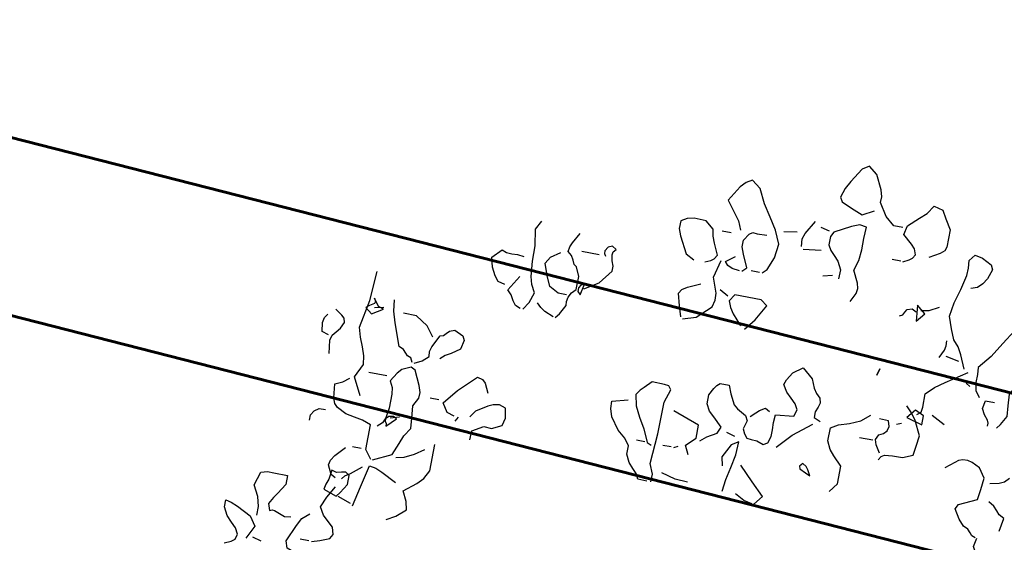
# Model space of a CAD drawing. Units: millimetres. Extents: x 267 to 883, y -66 to 415.
# Drawn here: x 774 to 774, y 181 to 181 of the extents above; entities that cross this region are included whole.
import ezdxf

# ---------------------------------------------------------------- set-up
doc = ezdxf.new("R2010")
doc.units = ezdxf.units.MM
doc.layers.add('tree', color=84, linetype='Continuous')

# ---------------------------------------------------------------- blocks, each defined once
blk = doc.blocks.new('T170')
at = {"layer": 'tree', "linetype": 'Continuous'}
for points in [[(-0.01062, 0.48381), (-0.00414, 0.48381), (0.00254, 0.48928), (0.0084, 0.49819), (0.0082, 0.50243), (0.00982, 0.50729), (0.01489, 0.51742), (0.02096, 0.52207), (0.02582, 0.51904), (0.03209, 0.50891), (0.03513, 0.50324), (0.03715, 0.49656), (0.03533, 0.49352), (0.02804, 0.49029), (0.01954, 0.48705), (0.01144, 0.49171)], [(-0.01528, 0.45992), (-0.01933, 0.46215), (-0.02155, 0.46377), (-0.02318, 0.46639), (-0.02155, 0.47044), (-0.01892, 0.47328), (-0.01224, 0.47915), (-0.01365, 0.48563), (-0.02095, 0.49251), (-0.0256, 0.49697), (-0.02965, 0.50304), (-0.03613, 0.50142), (-0.03937, 0.49576), (-0.04403, 0.48866), (-0.04403, 0.47611), (-0.04302, 0.47308), (-0.04018, 0.47065), (-0.03269, 0.46639)], [(0.08169, 0.43299), (0.07866, 0.43603), (0.07501, 0.44514), (0.074, 0.45526), (0.07825, 0.46478), (0.08372, 0.47308), (0.08938, 0.48158), (0.09445, 0.49171), (0.10093, 0.49656), (0.10517, 0.49393), (0.10882, 0.49029), (0.1153, 0.47915), (0.10882, 0.47085), (0.10538, 0.4662), (0.10255, 0.45992)], [(0.0163, 0.42489), (0.01306, 0.43137), (0.01265, 0.43502), (0.01367, 0.43866), (0.01792, 0.44737), (0.01569, 0.45486), (0.01508, 0.46255), (0.01528, 0.47085), (0.01489, 0.47915), (0.01994, 0.47976), (0.02541, 0.47753), (0.03715, 0.47125), (0.03877, 0.46781), (0.03877, 0.46174), (0.03675, 0.45789), (0.03371, 0.45486), (0.03027, 0.45142), (0.02743, 0.44574), (0.02743, 0.43926)], [(-0.07258, 0.39311), (-0.06832, 0.40262), (-0.06548, 0.40789), (-0.06144, 0.41213), (-0.0584, 0.41963), (-0.05516, 0.42813), (-0.05658, 0.43805), (-0.05961, 0.44838), (-0.06184, 0.4589), (-0.06204, 0.46437), (-0.06144, 0.46964), (-0.06488, 0.47429), (-0.07054, 0.47308), (-0.07743, 0.46964), (-0.07905, 0.46639), (-0.07682, 0.45931), (-0.07419, 0.45526), (-0.07095, 0.45202), (-0.0663, 0.4504)], [(0.04019, 0.47125), (0.04667, 0.47267)], [(0.0578, 0.45688), (0.05841, 0.46215), (0.05699, 0.46639), (0.05132, 0.47611)], [(0.07218, 0.46478), (0.06266, 0.46639)], [(-0.01365, 0.45992), (-0.00738, 0.45992)], [(0.05618, 0.45526), (0.04343, 0.45688)], [(0.09607, 0.43137), (0.09303, 0.4344), (0.09728, 0.44352), (0.09931, 0.44858), (0.09931, 0.45344), (0.09607, 0.4583), (0.09364, 0.45992), (0.09039, 0.45972), (0.08352, 0.45992)], [(0.10882, 0.45688), (0.1153, 0.45688)], [(0.1232, 0.43299), (0.11935, 0.43481), (0.11713, 0.43644), (0.1153, 0.43926), (0.11915, 0.44737), (0.12097, 0.45202), (0.12178, 0.45688), (0.12785, 0.46174), (0.13676, 0.46194), (0.14162, 0.46093), (0.14567, 0.4583), (0.14567, 0.45283), (0.14385, 0.44777), (0.13737, 0.43603), (0.13129, 0.43299)], [(-0.10314, 0.35626), (-0.10557, 0.35929), (-0.10922, 0.36577), (-0.10841, 0.37327), (-0.1078, 0.38177), (-0.11792, 0.39979), (-0.12703, 0.42003), (-0.12622, 0.42732), (-0.12359, 0.43562), (-0.11954, 0.44352), (-0.11428, 0.44879), (-0.11165, 0.44696), (-0.10982, 0.44372), (-0.10881, 0.43988), (-0.10922, 0.43603), (-0.10253, 0.42672), (-0.09626, 0.41619), (-0.08978, 0.40566), (-0.08229, 0.39614), (-0.08269, 0.39108), (-0.08269, 0.38521), (-0.08371, 0.37975), (-0.08695, 0.37529)], [(0.03877, 0.43926), (0.03229, 0.44089)], [(0.09789, 0.43137), (0.10336, 0.43198), (0.1068, 0.43339), (0.10882, 0.43603), (0.10255, 0.44089)], [(0.13129, 0.39007), (0.12178, 0.39311), (0.11206, 0.40262), (0.11085, 0.40748), (0.11125, 0.41254), (0.1153, 0.42347), (0.11206, 0.43603)], [(0.22038, 0.37387), (0.21795, 0.37691), (0.2143, 0.38359), (0.21471, 0.38642), (0.2141, 0.38987), (0.21248, 0.39331), (0.20945, 0.39614), (0.20945, 0.40566), (0.21248, 0.41213), (0.2143, 0.41335), (0.21572, 0.41639), (0.21754, 0.41943), (0.22038, 0.42166), (0.21976, 0.4251), (0.21855, 0.42833), (0.2143, 0.43603)], [(0.24427, 0.37529), (0.24062, 0.38076), (0.23819, 0.38825), (0.24123, 0.39371), (0.24285, 0.39918), (0.24386, 0.41011), (0.24407, 0.42125), (0.24609, 0.43299), (0.24285, 0.43926)], [(-0.03451, 0.42813), (-0.04018, 0.42934), (-0.04706, 0.43299)], [(-0.03269, 0.42003), (-0.03755, 0.42651), (-0.03127, 0.43137), (-0.03269, 0.42003)], [(-0.02013, 0.42166), (-0.02236, 0.42267), (-0.02338, 0.42489), (-0.02479, 0.42712), (-0.02803, 0.42813), (-0.03127, 0.42651)], [(0.08352, 0.43299), (0.08959, 0.43299)], [(0.20438, 0.39776), (0.19446, 0.40404), (0.18697, 0.41396), (0.18677, 0.4176), (0.18818, 0.42125), (0.1892, 0.4253), (0.18879, 0.42753), (0.18697, 0.42955), (0.19001, 0.43137), (0.19304, 0.43016), (0.19487, 0.42712), (0.19467, 0.4253), (0.19345, 0.42347)], [(0.19811, 0.42347), (0.21086, 0.42347)], [(0.08655, 0.39128), (0.08028, 0.39918), (0.074, 0.41052), (0.07866, 0.41396), (0.09789, 0.41396), (0.10093, 0.4091), (0.0991, 0.40445), (0.09647, 0.4004), (0.08959, 0.39311)], [(0.10255, 0.41213), (0.10882, 0.41538)], [(0.13271, 0.39128), (0.13514, 0.39877), (0.13737, 0.40748), (0.13555, 0.41052), (0.1321, 0.41295), (0.1232, 0.417)], [(0.21552, 0.39128), (0.22159, 0.39128), (0.22847, 0.39473), (0.23172, 0.40202), (0.23475, 0.41052), (0.23192, 0.41538), (0.22524, 0.42003)], [(0.26026, 0.39007), (0.26512, 0.39128), (0.26815, 0.39473), (0.2712, 0.4004), (0.27301, 0.40748), (0.26674, 0.41396), (0.2633, 0.41254), (0.25945, 0.41254), (0.2554, 0.41275), (0.25074, 0.41213)], [(-0.05354, 0.39776), (-0.05638, 0.40363), (-0.05698, 0.40688), (-0.05658, 0.41052)], [(0.206, 0.39311), (0.20438, 0.401), (0.20681, 0.39999), (0.20823, 0.39776), (0.20823, 0.39513), (0.206, 0.39311)], [(-0.06791, 0.39776), (-0.0584, 0.39959)], [(0.24609, 0.37529), (0.24973, 0.37671), (0.25216, 0.37975), (0.25439, 0.38359), (0.25722, 0.38663), (0.25074, 0.39776)], [(-0.04564, 0.35484), (-0.04848, 0.35707), (-0.04889, 0.36092), (-0.04868, 0.37063), (-0.05435, 0.3763), (-0.06103, 0.38116), (-0.07581, 0.39128)], [(-0.07905, 0.38177), (-0.07581, 0.38359)], [(-0.01224, 0.37711), (-0.01365, 0.38177), (-0.01224, 0.37711)], [(0.222, 0.37387), (0.22847, 0.37671), (0.23192, 0.37893), (0.23475, 0.38177)], [(0.34631, 0.29268), (0.35278, 0.30524), (0.34812, 0.31496), (0.34913, 0.32103), (0.35137, 0.3271), (0.354, 0.33358), (0.35602, 0.34047), (0.35238, 0.36051), (0.35117, 0.38177)], [(-0.09666, 0.35626), (-0.09666, 0.35849), (-0.09586, 0.36051), (-0.09302, 0.36395), (-0.09079, 0.368), (-0.09181, 0.37387), (-0.09829, 0.37387)], [(0.10255, 0.30707), (0.09829, 0.31091), (0.09141, 0.31496), (0.08959, 0.31961), (0.09607, 0.32569), (0.09971, 0.32913), (0.10255, 0.33399), (0.10255, 0.34047), (0.09992, 0.34573), (0.09829, 0.34816), (0.09607, 0.34999), (0.08959, 0.34999), (0.08716, 0.34412), (0.08352, 0.33702), (0.08047, 0.33459), (0.074, 0.33095), (0.07218, 0.32751), (0.074, 0.32144), (0.07218, 0.318), (0.07015, 0.31536), (0.06691, 0.31496), (0.06266, 0.31496), (0.0578, 0.31314), (0.05476, 0.31496), (0.05335, 0.31981), (0.05335, 0.32467), (0.05355, 0.32994), (0.05315, 0.33561), (0.04019, 0.33702), (0.03877, 0.34188), (0.041, 0.34593), (0.04444, 0.34937), (0.04829, 0.35302), (0.05132, 0.35788), (0.05031, 0.36152), (0.04667, 0.3674), (0.04019, 0.37226), (0.03229, 0.36577), (0.02966, 0.3595), (0.02743, 0.35606), (0.0244, 0.35322), (0.02339, 0.34978), (0.0244, 0.34674), (0.02582, 0.3431), (0.02582, 0.33885), (0.02096, 0.33702)], [(-0.02479, 0.318), (-0.02641, 0.32083), (-0.02864, 0.32224), (-0.03431, 0.32265), (-0.04139, 0.32286), (-0.04868, 0.32609), (-0.04949, 0.33278), (-0.0505, 0.34047), (-0.04524, 0.35059), (-0.0418, 0.35545), (-0.03755, 0.3597)], [(-0.0505, 0.34836), (-0.0505, 0.35484), (-0.04403, 0.35788), (-0.03917, 0.3514), (-0.0505, 0.34836)], [(0.31452, 0.32286), (0.31593, 0.32609), (0.31857, 0.32691), (0.32019, 0.32872), (0.32221, 0.33095), (0.32565, 0.33237), (0.33173, 0.34836), (0.33416, 0.35626), (0.33517, 0.36436)], [(0.34954, 0.3514), (0.34165, 0.35626), (0.34549, 0.35768), (0.34954, 0.36274), (0.34833, 0.36071), (0.34874, 0.35909), (0.35197, 0.35707), (0.3542, 0.35505), (0.34954, 0.3514)], [(0.34812, 0.35626), (0.34165, 0.35788)], [(-0.0663, 0.3514), (-0.05658, 0.35626)], [(0.3129, 0.32286), (0.30763, 0.32549), (0.30338, 0.32934), (0.30379, 0.33298), (0.30278, 0.33662), (0.29852, 0.34533), (0.29609, 0.34614), (0.29448, 0.34776), (0.29265, 0.34999), (0.28901, 0.3514), (0.28253, 0.34836), (0.28112, 0.34533), (0.28253, 0.33885), (0.2884, 0.33459), (0.29225, 0.33237), (0.29549, 0.32934)], [(0.30338, 0.3435), (0.30885, 0.35059), (0.31776, 0.35626), (0.32727, 0.35626)], [(-0.03269, 0.34533), (-0.03613, 0.34674)], [(-0.02479, 0.32286), (-0.02135, 0.32812), (-0.02013, 0.33196), (-0.02176, 0.33561), (-0.02499, 0.33723), (-0.02722, 0.33945), (-0.02783, 0.3427), (-0.02662, 0.34674), (-0.02013, 0.34674)], [(0.00536, 0.28925), (0.0005, 0.29573), (0.0005, 0.30848), (0.00678, 0.31475), (0.01022, 0.3188), (0.01306, 0.32448), (0.01306, 0.33399), (0.00779, 0.33702), (0.0003, 0.33945), (-0.00738, 0.3429), (-0.01365, 0.34836)], [(0.37364, 0.318), (0.37505, 0.32751), (0.37404, 0.33136), (0.37181, 0.3342), (0.36918, 0.33723), (0.36716, 0.34188), (0.36797, 0.34472), (0.36999, 0.34655), (0.37505, 0.34999)], [(0.37667, 0.33095), (0.38153, 0.33237), (0.38254, 0.33885), (0.38173, 0.34249), (0.37991, 0.34533)], [(0.07056, 0.33095), (0.06711, 0.3342), (0.06489, 0.33642), (0.06104, 0.33885), (0.0578, 0.33702)], [(0.13129, 0.27183), (0.13109, 0.27751), (0.13433, 0.28459), (0.13292, 0.30625), (0.13271, 0.32934), (0.12967, 0.33885), (0.1317, 0.34128), (0.13494, 0.34169), (0.14385, 0.34188), (0.14871, 0.33682), (0.15113, 0.33459), (0.15356, 0.33095), (0.15194, 0.32306), (0.1481, 0.31557), (0.14344, 0.30787), (0.13919, 0.29896), (0.13595, 0.29754)], [(-0.01832, 0.33095), (-0.00879, 0.33095)], [(0.04829, 0.31314), (0.03877, 0.32366), (0.02582, 0.33399)], [(-0.10618, 0.31658), (-0.11245, 0.318), (-0.1161, 0.31981), (-0.11914, 0.32286)], [(-0.10314, 0.27669), (-0.10051, 0.27751), (-0.09889, 0.27932), (-0.09687, 0.28155), (-0.09343, 0.28317), (-0.08938, 0.28743), (-0.08532, 0.2941), (-0.08695, 0.29754), (-0.09971, 0.30362), (-0.10051, 0.31111), (-0.10132, 0.31961), (-0.09666, 0.32609), (-0.09079, 0.32893), (-0.08755, 0.32974), (-0.08391, 0.32934), (-0.08108, 0.32852), (-0.07885, 0.3265), (-0.07258, 0.32144)], [(0.10882, 0.29573), (0.11206, 0.30221), (0.10558, 0.30848), (0.10558, 0.318), (0.12481, 0.32448)], [(0.13433, 0.27183), (0.14081, 0.27183), (0.14263, 0.27568), (0.14567, 0.27872), (0.14911, 0.28237), (0.15175, 0.28783), (0.15175, 0.2941), (0.15539, 0.29896), (0.16126, 0.30362), (0.16733, 0.31213), (0.16935, 0.31779), (0.16956, 0.32286), (0.15822, 0.32609)], [(0.07866, 0.31496), (0.08493, 0.31658)], [(0.27767, 0.29107), (0.28314, 0.29268), (0.28739, 0.29896), (0.27888, 0.3095), (0.26674, 0.32144), (0.26289, 0.32063), (0.26066, 0.3184), (0.25722, 0.31172)], [(0.32889, 0.24956), (0.31593, 0.25584), (0.31249, 0.26454), (0.31027, 0.27062), (0.30642, 0.27669), (0.30723, 0.28398), (0.30804, 0.29268), (0.305, 0.29896), (0.3048, 0.30301), (0.30642, 0.30787), (0.31128, 0.318), (0.31452, 0.31961), (0.32079, 0.31658), (0.32342, 0.31354), (0.32727, 0.30707), (0.32505, 0.30281), (0.32444, 0.29795), (0.32424, 0.28783), (0.32545, 0.28074), (0.32707, 0.27669), (0.33031, 0.27366)], [(0.08008, 0.27487), (0.07926, 0.28358), (0.07724, 0.29268), (0.07542, 0.30221), (0.07522, 0.31172), (0.08008, 0.30848), (0.08493, 0.29896), (0.08352, 0.29268)], [(0.33031, 0.3101), (0.34327, 0.3101)], [(-0.11914, 0.28459), (-0.12056, 0.2941), (-0.11691, 0.29593), (-0.11468, 0.29836), (-0.11205, 0.30119), (-0.1078, 0.30362)], [(0.02096, 0.29754), (0.02318, 0.30139), (0.02481, 0.30362), (0.02743, 0.30524), (0.02946, 0.30301), (0.02885, 0.30099), (0.0244, 0.29896), (0.02096, 0.29754)], [(0.2635, 0.27669), (0.2635, 0.28317), (0.2556, 0.28783), (0.24994, 0.28762), (0.24285, 0.29107), (0.24164, 0.29674), (0.24285, 0.30362), (0.24771, 0.30524), (0.25196, 0.30443), (0.2556, 0.30261), (0.2635, 0.29754), (0.26674, 0.29268)], [(0.33031, 0.24956), (0.33517, 0.25584), (0.33517, 0.27366), (0.34124, 0.27588), (0.34732, 0.2769), (0.3538, 0.27811), (0.36068, 0.28135), (0.3629, 0.28378), (0.36432, 0.28762), (0.36554, 0.29754), (0.36027, 0.29997), (0.35602, 0.30362)], [(0.05618, 0.27022), (0.05132, 0.27669), (0.06044, 0.2856), (0.07056, 0.29573)], [(0.11995, 0.29896), (0.11692, 0.30058)], [(0.12178, 0.29896), (0.12785, 0.29896)], [(0.14081, 0.29896), (0.14708, 0.29896)], [(0.29063, 0.30058), (0.29691, 0.30058)], [(0.27645, 0.28783), (0.27464, 0.29107)], [(0.32241, 0.28135), (0.31593, 0.28317)], [(0.32424, 0.27487), (0.31776, 0.28135), (0.32019, 0.28257), (0.32342, 0.28196), (0.32545, 0.27994), (0.32545, 0.27831), (0.32424, 0.27669), (0.32424, 0.27487)], [(-0.11731, 0.25584), (-0.1078, 0.2607), (-0.10658, 0.26434), (-0.10314, 0.27022), (-0.10436, 0.27669)], [(0.0578, 0.27022), (0.06367, 0.27143), (0.07056, 0.27487)], [(0.10558, 0.27669), (0.1147, 0.2771), (0.12481, 0.27973)], [(0.3785, 0.2688), (0.3785, 0.27265), (0.37647, 0.27588), (0.37323, 0.27811), (0.36878, 0.27831)], [(0.31128, 0.20968), (0.305, 0.21333), (0.29852, 0.2192), (0.29974, 0.22507), (0.30338, 0.23195), (0.29488, 0.23904), (0.29063, 0.24349), (0.28739, 0.24956), (0.28739, 0.2688)], [(0.3129, 0.25442), (0.30723, 0.25563), (0.30035, 0.25928), (0.29387, 0.26394)], [(0.33841, 0.25584), (0.34468, 0.25584)], [(0.35278, 0.23195), (0.35602, 0.23357), (0.35906, 0.24005), (0.35825, 0.24369), (0.35602, 0.24734), (0.34954, 0.25442)], [(0.33679, 0.21454), (0.33375, 0.22912), (0.33031, 0.24491), (0.32565, 0.2441), (0.32079, 0.24207), (0.30986, 0.23681)], [(0.34812, 0.23195), (0.3461, 0.23458), (0.34266, 0.23701), (0.33517, 0.24329)], [(0.34954, 0.2192), (0.34711, 0.22223), (0.34327, 0.22891), (0.34327, 0.23539), (0.3459, 0.23721), (0.34894, 0.23661), (0.35238, 0.2358), (0.35602, 0.23681), (0.35683, 0.23013), (0.35825, 0.22628), (0.35906, 0.22243), (0.34954, 0.2192)], [(0.36068, 0.18417), (0.35501, 0.18599), (0.34812, 0.18883), (0.34631, 0.19207), (0.34792, 0.19693), (0.35157, 0.20037), (0.35582, 0.20421), (0.35906, 0.20968), (0.35582, 0.21718), (0.35117, 0.22568)], [(0.40238, 0.1953), (0.40238, 0.20158), (0.40421, 0.20827), (0.40846, 0.21596), (0.40542, 0.22568), (0.40077, 0.22709), (0.39631, 0.22709), (0.38639, 0.22709), (0.38639, 0.22062), (0.39064, 0.21353), (0.39328, 0.20988), (0.3959, 0.20502), (0.39408, 0.20016), (0.39246, 0.20098), (0.39064, 0.20077), (0.3868, 0.19935), (0.38295, 0.19794), (0.3785, 0.19855)], [(0.33841, 0.21596), (0.34812, 0.2192)], [(0.34468, 0.16817), (0.36007, 0.17041), (0.37667, 0.17628), (0.3785, 0.18114), (0.37323, 0.19328), (0.37039, 0.19895), (0.36554, 0.2032)], [(0.42142, 0.17142), (0.41676, 0.17344), (0.41433, 0.17546), (0.41331, 0.17931), (0.41555, 0.18336), (0.41919, 0.1868), (0.42303, 0.19085), (0.42628, 0.19672), (0.42628, 0.20158), (0.42202, 0.20077), (0.41716, 0.19875), (0.40704, 0.19369), (0.40238, 0.18721), (0.40704, 0.1777)], [(0.3625, 0.18417), (0.36878, 0.18417)], [(0.3959, 0.1777), (0.40238, 0.17931)]]:
    blk.add_lwpolyline(points, dxfattribs=at)

msp = doc.modelspace()

# ---------------------------------------------------------------- linework, layer by layer
at = {"color": 1, "lineweight": 60}
for p, q in [((775.40004, 180.85476, 7.48952), (767.97038, 182.75242, 7.72481)), ((775.36292, 180.70942, 7.48952), (767.93326, 182.60709, 7.72481))]:
    msp.add_line(p, q, dxfattribs=at)

# ---------------------------------------------------------------- block references
at = {"layer": 'tree', "color": 7, "lineweight": 15, "xscale": -1.22132674516312, "yscale": 1.221326745163329, "zscale": 1.221326745162639, "rotation": 349.0450463712917}
msp.add_blockref('T170', (774.15672, 180.68271), dxfattribs=at)

doc.saveas('drawing.dxf')
